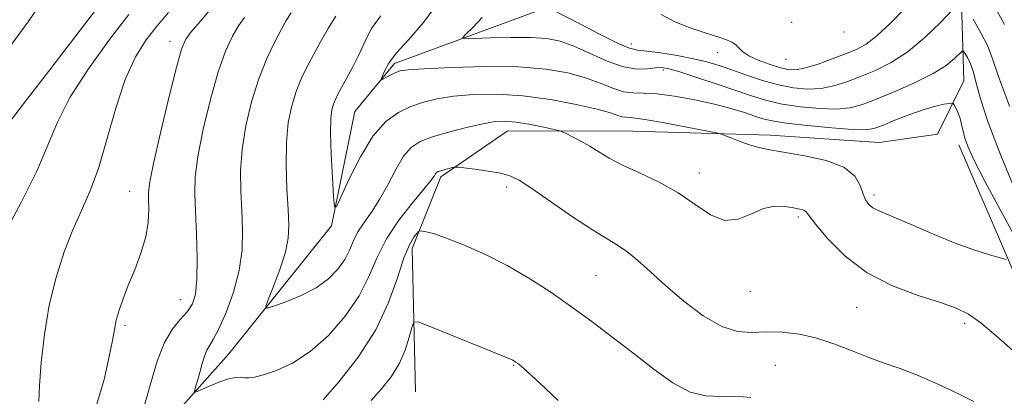
# Model space of a CAD drawing. Extents: x 2092300 to 2095200, y 314800 to 317700.
# Drawn here: x 2092714 to 2092935, y 316735 to 316819 of the extents above; entities that cross this region are included whole.
import ezdxf

# ---------------------------------------------------------------- set-up
doc = ezdxf.new("R2010")
doc.units = 0
doc.header["$MEASUREMENT"] = 0
for name, color, linetype, lineweight in [('DTM HARD BREAKLINE', 7, 'Continuous', 0), ('DTM SPOT ELEVATION', 2, 'Continuous', 13), ('INDEX CONTOUR', 41, 'Continuous', 13), ('INTERMEDIATE CONTOUR', 44, 'Continuous', 0)]:
    doc.layers.add(name, color=color, linetype=linetype, lineweight=lineweight)

msp = doc.modelspace()

# ---------------------------------------------------------------- linework, layer by layer
at = {"layer": 'DTM HARD BREAKLINE'}
for points in [[(2092500, 316622.798, 990.062), (2092504.53, 316625.22, 989.69), (2092530.07, 316650.44, 986.04), (2092562.82, 316664.95, 981.92), (2092591.49, 316663.32, 979.83), (2092623.72, 316665.89, 974.1), (2092660.62, 316686.99, 968.61), (2092700.55, 316700.95, 963.53), (2092734.5, 316714.87, 960.37), (2092760.61, 316744.27, 956.97), (2092783.73, 316773.06, 954.16), (2092788.96, 316798.76, 952.85), (2092797.86, 316809.56, 951.53), (2092832.42, 316822.29, 947.95), (2092876.7, 316826.71, 943.53), (2092901.71, 316839.03, 942.1), (2092934.03, 316867.27, 939.47)], [(2092802.57, 316735.66, 963.47), (2092801.79, 316767.9, 960.55), (2092808.27, 316784.06, 958.34), (2092823.14, 316794.29, 956.79), (2092848.81, 316794.43, 955.12), (2092882.26, 316793.43, 953.44), (2092906.74, 316791.77, 953.09), (2092919.87, 316793.64, 953.09), (2092925.77, 316805.61, 951.24), (2092925.04, 316830.68, 946.76), (2092927.94, 316846.22, 943.89)], [(2092973.24, 316644.66, 961.68), (2092959.23, 316695.93, 958.7), (2092945.86, 316737.65, 955.89), (2092937.97, 316760.3, 954.28), (2092924.66, 316791.27, 952.55)]]:
    msp.add_polyline3d(points, dxfattribs=at)
at = {"layer": 'DTM SPOT ELEVATION'}
for p in [(2092887.08, 316818.8, 944.1), (2092898.84, 316816.66, 944.4), (2092747.38, 316814.51, 962.6), (2092851.08, 316813.91, 947.4), (2092870.49, 316812.02, 946.7), (2092885.8, 316810.48, 944.8), (2092858.22, 316808.09, 950.4), (2092866.34, 316784.88, 955.4), (2092738.36, 316780.78, 962.8), (2092823.03, 316781.78, 958.4), (2092905.55, 316779.98, 953.6), (2092888.6, 316775.03, 956.3), (2092843.11, 316761.85, 959), (2092749.82, 316756.45, 960.8), (2092877.82, 316758.21, 956.6), (2092901.67, 316754.72, 956.8), (2092737.3, 316750.68, 961.7), (2092925.93, 316751.11, 956.4), (2092824.59, 316741.67, 962.1), (2092883.43, 316741.66, 959.3)]:
    msp.add_point(p, dxfattribs=at)
at = {"layer": 'INDEX CONTOUR'}
for points in [[(2092711.769, 316813.818, 970), (2092715.704, 316819.106, 970), (2092718.939, 316823.969, 970)], [(2092741.714, 316732.684, 960), (2092743.088, 316737.751, 960), (2092744.512, 316742.551, 960), (2092746.1, 316746.638, 960), (2092747.907, 316749.698, 960), (2092749.732, 316751.95, 960), (2092751.313, 316753.742, 960), (2092752.442, 316755.467, 960), (2092753.135, 316757.685, 960), (2092753.46, 316760.998, 960), (2092753.495, 316765.739, 960), (2092753.346, 316771.158, 960), (2092753.126, 316776.234, 960), (2092752.966, 316780.297, 960), (2092753.069, 316784.078, 960), (2092753.655, 316788.658, 960), (2092754.86, 316794.733, 960), (2092756.486, 316801.47, 960), (2092758.248, 316807.653, 960), (2092759.913, 316812.336, 960), (2092761.436, 316815.66, 960), (2092762.825, 316818.036, 960), (2092764.142, 316819.91, 960)], [(2092937.512, 316780.561, 950), (2092934.046, 316788.88, 950), (2092931.223, 316796.247, 950), (2092929.498, 316801.562, 950), (2092928.571, 316805.123, 950), (2092927.956, 316807.577, 950), (2092927.273, 316809.463, 950), (2092926.572, 316810.884, 950), (2092926.01, 316811.835, 950), (2092925.67, 316812.307, 950), (2092925.353, 316812.279, 950), (2092923.701, 316810.647, 950), (2092921.813, 316809.126, 950), (2092918.842, 316807.27, 950), (2092914.703, 316805.212, 950), (2092910.098, 316803.191, 950), (2092905.924, 316801.473, 950), (2092902.793, 316800.268, 950), (2092900.167, 316799.566, 950), (2092897.223, 316799.302, 950), (2092893.388, 316799.408, 950), (2092889.082, 316799.808, 950), (2092884.978, 316800.423, 950), (2092881.527, 316801.197, 950), (2092878.315, 316802.169, 950), (2092870.314, 316804.894, 950), (2092865.77, 316806.408, 950), (2092861.951, 316807.641, 950), (2092859.471, 316808.361, 950), (2092857.886, 316808.624, 950), (2092856.489, 316808.555, 950), (2092854.681, 316808.321, 950), (2092852.295, 316808.263, 950), (2092849.273, 316808.765, 950), (2092845.643, 316810.06, 950), (2092841.785, 316811.78, 950), (2092838.168, 316813.407, 950), (2092835.075, 316814.529, 950), (2092832.053, 316815.16, 950), (2092828.468, 316815.419, 950), (2092823.964, 316815.424, 950), (2092819.314, 316815.291, 950), (2092815.57, 316815.133, 950), (2092813.547, 316815.082, 950), (2092813.102, 316815.341, 950), (2092813.857, 316816.134, 950), (2092815.442, 316817.643, 950), (2092817.537, 316819.901, 950)], [(2092877.914, 316734.439, 960), (2092874.482, 316734.703, 960), (2092871.151, 316734.654, 960), (2092867.814, 316734.767, 960), (2092864.283, 316735.643, 960), (2092860.412, 316737.711, 960), (2092856.207, 316740.715, 960), (2092851.715, 316744.226, 960), (2092846.998, 316747.873, 960), (2092842.177, 316751.494, 960), (2092837.387, 316754.984, 960), (2092832.714, 316758.253, 960), (2092828.04, 316761.288, 960), (2092823.196, 316764.089, 960), (2092818.138, 316766.631, 960), (2092813.324, 316768.776, 960), (2092809.334, 316770.36, 960), (2092806.599, 316771.282, 960), (2092804.943, 316771.701, 960), (2092804.039, 316771.843, 960), (2092803.572, 316771.876, 960), (2092803.27, 316771.742, 960), (2092802.875, 316771.325, 960), (2092802.181, 316770.459, 960), (2092801.197, 316768.766, 960), (2092799.982, 316765.816, 960), (2092798.527, 316761.348, 960), (2092796.533, 316755.761, 960), (2092793.631, 316749.622, 960), (2092789.675, 316743.51, 960), (2092785.418, 316738.05, 960), (2092781.839, 316733.881, 960)]]:
    msp.add_polyline3d(points, dxfattribs=at)
at = {"layer": 'INTERMEDIATE CONTOUR'}
for points in [[(2092711.337, 316796.36, 968), (2092714.955, 316801.034, 968), (2092720.603, 316808.398, 968), (2092732.417, 316823.829, 968)], [(2092942.149, 316761.457, 952), (2092934.072, 316776.375, 952), (2092930.493, 316783.067, 952), (2092928.115, 316787.729, 952), (2092926.755, 316790.715, 952), (2092926.025, 316792.736, 952), (2092925.582, 316794.392, 952), (2092925.256, 316795.848, 952), (2092924.918, 316797.163, 952), (2092924.482, 316798.366, 952), (2092924.02, 316799.386, 952), (2092923.643, 316800.126, 952), (2092923.401, 316800.52, 952), (2092923.091, 316800.634, 952), (2092922.447, 316800.565, 952), (2092921.24, 316800.372, 952), (2092919.381, 316799.965, 952), (2092916.817, 316799.214, 952), (2092913.613, 316798.063, 952), (2092910.29, 316796.759, 952), (2092907.489, 316795.62, 952), (2092905.558, 316794.904, 952), (2092903.682, 316794.611, 952), (2092900.758, 316794.681, 952), (2092896.096, 316795.038, 952), (2092890.666, 316795.563, 952), (2092885.855, 316796.12, 952), (2092882.67, 316796.615, 952), (2092880.607, 316797.11, 952), (2092878.784, 316797.709, 952), (2092876.46, 316798.484, 952), (2092873.45, 316799.4, 952), (2092869.711, 316800.393, 952), (2092865.313, 316801.382, 952), (2092860.788, 316802.222, 952), (2092856.787, 316802.752, 952), (2092853.766, 316802.898, 952), (2092851.424, 316802.929, 952), (2092849.27, 316803.204, 952), (2092846.875, 316803.978, 952), (2092844.075, 316805.103, 952), (2092840.768, 316806.33, 952), (2092836.815, 316807.431, 952), (2092831.92, 316808.278, 952), (2092825.745, 316808.766, 952), (2092818.264, 316808.839, 952), (2092810.688, 316808.635, 952), (2092804.537, 316808.341, 952), (2092800.9, 316808.096, 952), (2092799.14, 316807.854, 952), (2092798.187, 316807.518, 952), (2092797.191, 316807.034, 952), (2092795.339, 316806.062, 952), (2092794.896, 316805.851, 952), (2092794.822, 316805.996, 952), (2092795.052, 316806.621, 952), (2092795.575, 316807.825, 952), (2092796.586, 316809.608, 952), (2092798.332, 316811.942, 952), (2092800.975, 316814.877, 952), (2092804.336, 316818.766, 952), (2092808.151, 316824.039, 952)], [(2092710.144, 316771.168, 966), (2092714.004, 316778.297, 966), (2092717.503, 316785.318, 966), (2092719.974, 316791.152, 966), (2092722.103, 316796.35, 966), (2092724.909, 316801.868, 966), (2092729.064, 316808.314, 966), (2092733.843, 316814.91, 966), (2092738.171, 316820.528, 966)], [(2092717.97, 316733.544, 964), (2092718.108, 316737.079, 964), (2092718.486, 316742.266, 964), (2092719.187, 316748.549, 964), (2092720.283, 316755.161, 964), (2092721.808, 316761.44, 964), (2092723.631, 316767.145, 964), (2092725.579, 316772.139, 964), (2092727.514, 316776.449, 964), (2092729.423, 316780.757, 964), (2092731.325, 316785.906, 964), (2092733.246, 316792.412, 964), (2092735.238, 316799.472, 964), (2092737.358, 316805.955, 964), (2092739.645, 316811.005, 964), (2092742.059, 316814.859, 964), (2092744.537, 316818.028, 964), (2092747.076, 316821.02, 964)], [(2092730.932, 316732.657, 962), (2092732.595, 316738.444, 962), (2092733.78, 316743.633, 962), (2092734.489, 316747.27, 962), (2092734.928, 316749.748, 962), (2092735.352, 316751.792, 962), (2092735.98, 316754.023, 962), (2092736.872, 316756.621, 962), (2092738.048, 316759.659, 962), (2092739.475, 316763.151, 962), (2092740.893, 316766.868, 962), (2092741.988, 316770.524, 962), (2092742.534, 316773.856, 962), (2092742.666, 316776.701, 962), (2092742.603, 316778.922, 962), (2092742.576, 316780.627, 962), (2092742.852, 316782.903, 962), (2092743.702, 316787.085, 962), (2092745.269, 316793.923, 962), (2092747.163, 316801.833, 962), (2092748.862, 316808.65, 962), (2092750.014, 316812.791, 962), (2092750.953, 316815.02, 962), (2092752.185, 316816.684, 962), (2092754.166, 316818.981, 962), (2092757.17, 316822.506, 962)], [(2092927.977, 316733.523, 958), (2092924.269, 316735.36, 958), (2092919.937, 316737.413, 958), (2092915.525, 316739.343, 958), (2092911.454, 316740.906, 958), (2092907.675, 316742.237, 958), (2092904.018, 316743.564, 958), (2092900.337, 316745.043, 958), (2092896.587, 316746.522, 958), (2092892.746, 316747.776, 958), (2092888.827, 316748.627, 958), (2092884.979, 316749.076, 958), (2092881.385, 316749.174, 958), (2092878.133, 316749.061, 958), (2092874.926, 316749.259, 958), (2092871.371, 316750.378, 958), (2092867.225, 316752.817, 958), (2092862.842, 316756.118, 958), (2092858.722, 316759.609, 958), (2092855.262, 316762.72, 958), (2092852.425, 316765.29, 958), (2092850.067, 316767.262, 958), (2092847.968, 316768.69, 958), (2092845.596, 316770.091, 958), (2092842.342, 316772.093, 958), (2092837.876, 316775.081, 958), (2092828.722, 316781.404, 958), (2092825.838, 316783.275, 958), (2092823.775, 316784.288, 958), (2092821.656, 316784.863, 958), (2092818.871, 316785.344, 958), (2092815.891, 316785.761, 958), (2092813.453, 316786.068, 958), (2092812.078, 316786.228, 958), (2092811.416, 316786.247, 958), (2092810.902, 316786.142, 958), (2092809.141, 316785.681, 958), (2092808.268, 316785.434, 958), (2092807.677, 316785.233, 958), (2092807.313, 316785.024, 958), (2092807.053, 316784.73, 958), (2092806.734, 316784.227, 958), (2092806.002, 316783.195, 958), (2092804.459, 316781.265, 958), (2092801.892, 316778.206, 958), (2092798.838, 316774.334, 958), (2092796.018, 316770.106, 958), (2092793.921, 316765.88, 958), (2092792.104, 316761.633, 958), (2092789.89, 316757.246, 958), (2092786.78, 316752.7, 958), (2092782.987, 316748.372, 958), (2092778.903, 316744.737, 958), (2092774.904, 316742.152, 958), (2092771.307, 316740.496, 958), (2092768.417, 316739.527, 958), (2092766.43, 316739.025, 958), (2092765.127, 316738.848, 958), (2092764.184, 316738.874, 958), (2092763.287, 316738.969, 958), (2092762.172, 316738.947, 958), (2092760.586, 316738.607, 958), (2092758.414, 316737.838, 958), (2092756.093, 316736.873, 958), (2092754.195, 316736.033, 958), (2092753.153, 316735.592, 958), (2092752.831, 316735.629, 958), (2092752.954, 316736.176, 958), (2092753.281, 316737.233, 958), (2092753.713, 316738.672, 958), (2092754.186, 316740.332, 958), (2092754.654, 316742.054, 958), (2092755.138, 316743.686, 958), (2092755.678, 316745.075, 958), (2092756.327, 316746.204, 958), (2092757.198, 316747.59, 958), (2092758.414, 316749.884, 958), (2092760.012, 316753.524, 958), (2092761.665, 316758.096, 958), (2092762.959, 316762.976, 958), (2092763.589, 316767.658, 958), (2092763.695, 316772.124, 958), (2092763.525, 316776.479, 958), (2092763.319, 316780.837, 958), (2092763.282, 316785.363, 958), (2092763.607, 316790.231, 958), (2092764.44, 316795.523, 958), (2092765.72, 316800.943, 958), (2092767.338, 316806.1, 958), (2092769.157, 316810.648, 958), (2092770.942, 316814.409, 958), (2092772.43, 316817.249, 958), (2092773.509, 316819.199, 958), (2092774.666, 316820.955, 958)], [(2092923.204, 316821.592, 948), (2092920.57, 316818.857, 948), (2092917.08, 316815.478, 948), (2092913.235, 316812.244, 948), (2092909.462, 316809.769, 948), (2092905.886, 316807.969, 948), (2092902.558, 316806.583, 948), (2092899.494, 316805.413, 948), (2092896.585, 316804.494, 948), (2092893.689, 316803.924, 948), (2092890.68, 316803.778, 948), (2092887.498, 316804.053, 948), (2092884.1, 316804.725, 948), (2092880.496, 316805.742, 948), (2092876.91, 316806.93, 948), (2092873.618, 316808.09, 948), (2092870.777, 316809.067, 948), (2092868.054, 316809.887, 948), (2092864.997, 316810.623, 948), (2092861.346, 316811.321, 948), (2092857.617, 316811.922, 948), (2092854.519, 316812.337, 948), (2092852.466, 316812.57, 948), (2092850.685, 316812.994, 948), (2092848.109, 316814.071, 948), (2092844.065, 316816.066, 948), (2092839.453, 316818.447, 948), (2092833.376, 316821.63, 948)], [(2092912.485, 316821.891, 946), (2092909.245, 316818.565, 946), (2092906.242, 316815.757, 946), (2092903.81, 316813.893, 946), (2092901.624, 316812.692, 946), (2092899.191, 316811.693, 946), (2092896.196, 316810.557, 946), (2092893.004, 316809.422, 946), (2092890.155, 316808.546, 946), (2092888.014, 316808.133, 946), (2092886.252, 316808.175, 946), (2092884.366, 316808.612, 946), (2092882.019, 316809.368, 946), (2092879.55, 316810.311, 946), (2092877.464, 316811.295, 946), (2092876.123, 316812.197, 946), (2092875.302, 316812.994, 946), (2092874.636, 316813.683, 946), (2092873.778, 316814.282, 946), (2092872.465, 316814.877, 946), (2092870.458, 316815.574, 946), (2092867.627, 316816.463, 946), (2092864.288, 316817.579, 946), (2092860.868, 316818.944, 946), (2092857.756, 316820.525, 946)], [(2092934.927, 316818.286, 946), (2092933.268, 316821.304, 946)], [(2092936.68, 316745.038, 956), (2092932.999, 316748.314, 956), (2092929.564, 316751.194, 956), (2092926.784, 316753.173, 956), (2092924.046, 316754.545, 956), (2092920.486, 316755.803, 956), (2092915.526, 316757.39, 956), (2092909.745, 316759.554, 956), (2092904.01, 316762.492, 956), (2092899.068, 316766.232, 956), (2092895.177, 316770.117, 956), (2092892.478, 316773.325, 956), (2092890.998, 316775.246, 956), (2092890.325, 316776.141, 956), (2092889.933, 316776.486, 956), (2092889.374, 316776.69, 956), (2092888.491, 316776.883, 956), (2092887.203, 316777.125, 956), (2092885.452, 316777.41, 956), (2092883.289, 316777.467, 956), (2092880.789, 316776.96, 956), (2092878.028, 316775.757, 956), (2092875.074, 316774.554, 956), (2092871.995, 316774.256, 956), (2092868.818, 316775.492, 956), (2092865.405, 316777.804, 956), (2092861.578, 316780.459, 956), (2092857.279, 316782.856, 956), (2092852.929, 316784.92, 956), (2092849.072, 316786.707, 956), (2092846.097, 316788.269, 956), (2092843.777, 316789.659, 956), (2092841.729, 316790.924, 956), (2092839.682, 316792.089, 956), (2092837.807, 316793.081, 956), (2092836.385, 316793.803, 956), (2092835.54, 316794.207, 956), (2092834.765, 316794.456, 956), (2092833.398, 316794.762, 956), (2092830.995, 316795.272, 956), (2092828.001, 316795.865, 956), (2092825.084, 316796.351, 956), (2092822.696, 316796.57, 956), (2092820.432, 316796.461, 956), (2092817.673, 316795.991, 956), (2092814.026, 316795.162, 956), (2092810.008, 316794.116, 956), (2092806.359, 316793.033, 956), (2092803.63, 316791.991, 956), (2092801.61, 316790.675, 956), (2092799.897, 316788.671, 956), (2092798.161, 316785.732, 956), (2092796.358, 316782.283, 956), (2092794.517, 316778.918, 956), (2092792.686, 316776.096, 956), (2092791.001, 316773.742, 956), (2092789.618, 316771.645, 956), (2092788.613, 316769.62, 956), (2092787.743, 316767.585, 956), (2092786.682, 316765.483, 956), (2092785.148, 316763.289, 956), (2092783.025, 316761.109, 956), (2092780.238, 316759.078, 956), (2092776.844, 316757.323, 956), (2092773.431, 316755.923, 956), (2092770.717, 316754.948, 956), (2092769.256, 316754.515, 956), (2092768.953, 316754.939, 956), (2092769.548, 316756.583, 956), (2092770.752, 316759.612, 956), (2092772.158, 316763.4, 956), (2092773.332, 316767.124, 956), (2092773.943, 316770.219, 956), (2092774.077, 316773.171, 956), (2092773.924, 316776.724, 956), (2092773.673, 316781.377, 956), (2092773.495, 316786.647, 956), (2092773.56, 316791.804, 956), (2092773.994, 316796.265, 956), (2092774.749, 316800.031, 956), (2092775.735, 316803.25, 956), (2092776.876, 316806.083, 956), (2092778.168, 316808.746, 956), (2092779.62, 316811.468, 956), (2092781.232, 316814.4, 956), (2092782.944, 316817.384, 956), (2092784.687, 316820.183, 956)], [(2092935.281, 316765.433, 954), (2092933.95, 316765.828, 954), (2092931.501, 316766.522, 954), (2092928.038, 316767.608, 954), (2092923.793, 316769.13, 954), (2092919.068, 316771.063, 954), (2092914.447, 316773.078, 954), (2092910.589, 316774.775, 954), (2092906.344, 316776.532, 954), (2092905.293, 316777.065, 954), (2092904.461, 316777.736, 954), (2092903.752, 316778.712, 954), (2092903.136, 316780.139, 954), (2092902.484, 316782.073, 954), (2092901.259, 316784.219, 954), (2092898.822, 316786.195, 954), (2092894.819, 316787.703, 954), (2092890.038, 316788.781, 954), (2092882.174, 316790.143, 954), (2092879.677, 316790.67, 954), (2092877.576, 316791.257, 954), (2092875.512, 316791.975, 954), (2092873.631, 316792.711, 954), (2092872.21, 316793.301, 954), (2092871.312, 316793.65, 954), (2092870.16, 316793.939, 954), (2092867.765, 316794.415, 954), (2092863.542, 316795.232, 954), (2092858.505, 316796.179, 954), (2092854.07, 316796.951, 954), (2092851.299, 316797.331, 954), (2092849.837, 316797.464, 954), (2092848.975, 316797.58, 954), (2092848.021, 316797.878, 954), (2092846.353, 316798.425, 954), (2092843.368, 316799.252, 954), (2092838.693, 316800.338, 954), (2092832.879, 316801.445, 954), (2092826.709, 316802.28, 954), (2092820.864, 316802.622, 954), (2092815.608, 316802.538, 954), (2092811.105, 316802.166, 954), (2092807.436, 316801.615, 954), (2092804.359, 316800.87, 954), (2092801.546, 316799.886, 954), (2092798.732, 316798.55, 954), (2092795.878, 316796.475, 954), (2092793.004, 316793.206, 954), (2092790.179, 316788.574, 954), (2092787.674, 316783.563, 954), (2092785.808, 316779.446, 954), (2092784.787, 316777.287, 954), (2092784.36, 316777.331, 954), (2092784.159, 316779.613, 954), (2092783.901, 316783.936, 954), (2092783.632, 316789.164, 954), (2092783.479, 316793.924, 954), (2092783.538, 316797.169, 954), (2092783.777, 316799.139, 954), (2092784.132, 316800.399, 954), (2092784.565, 316801.464, 954), (2092785.152, 316802.646, 954), (2092787.15, 316806.324, 954), (2092788.465, 316808.789, 954), (2092789.741, 316811.309, 954), (2092791.782, 316815.668, 954), (2092792.703, 316817.376, 954), (2092793.689, 316818.789, 954), (2092794.803, 316820.255, 954)], [(2092936.001, 316799.981, 948), (2092933.547, 316806.646, 948), (2092932.23, 316810.573, 948), (2092931.139, 316813.419, 948), (2092929.597, 316816.468, 948), (2092927.854, 316819.49, 948)], [(2092834.635, 316733.746, 962), (2092830.44, 316737.69, 962), (2092827.763, 316740.182, 962), (2092826.289, 316741.465, 962), (2092825.534, 316742.053, 962), (2092825.072, 316742.387, 962), (2092824.735, 316742.608, 962), (2092824.416, 316742.783, 962), (2092823.912, 316743.014, 962), (2092822.627, 316743.552, 962), (2092805.668, 316750.469, 962), (2092803.196, 316751.406, 962), (2092802.179, 316751.328, 962), (2092801.747, 316750.17, 962), (2092801.163, 316747.954, 962), (2092800.229, 316745.064, 962), (2092798.882, 316741.972, 962), (2092797.092, 316739.06, 962), (2092794.952, 316736.342, 962), (2092792.588, 316733.741, 962)]]:
    msp.add_polyline3d(points, dxfattribs=at)

doc.saveas('drawing.dxf')
